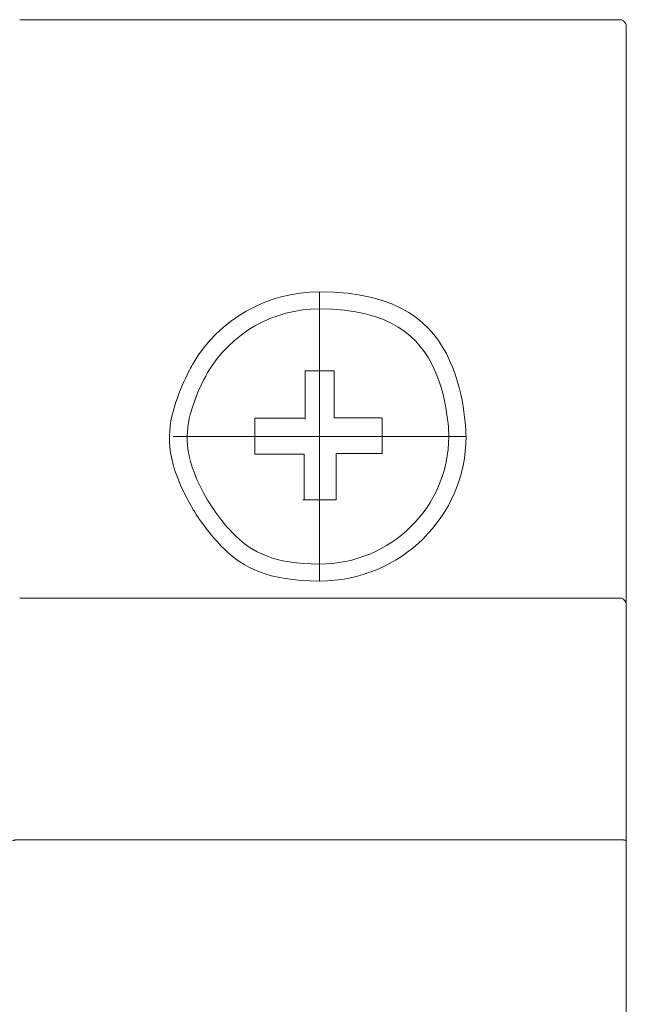
# Model space of a CAD drawing. Units: centimetres. Extents: x 2 to 181, y 13 to 116.
# Drawn here: x 45 to 63, y 87 to 116 of the extents above; entities that cross this region are included whole.
import ezdxf
from ezdxf.lldxf.tags import DXFTag

# ---------------------------------------------------------------- set-up
doc = ezdxf.new("R2010")
doc.units = ezdxf.units.CM
doc.header["$MEASUREMENT"] = 0
doc.layers.add('layer 1', color=7, linetype='Continuous')
tags = doc.linetypes.add('New Line25', pattern=[0.5, 0.2, -0.1, 0.1, -0.1]).pattern_tags.tags
tags[10:11] = [DXFTag(74, 4), DXFTag(75, 0), DXFTag(340, '0'), DXFTag(46, 1.0), DXFTag(50, 0.0), DXFTag(44, 0.0), DXFTag(45, 0.0)]
tags[8:9] = [DXFTag(74, 4), DXFTag(75, 0), DXFTag(340, '0'), DXFTag(46, 1.0), DXFTag(50, 0.0), DXFTag(44, 0.0), DXFTag(45, 0.0)]
tags[6:7] = [DXFTag(74, 4), DXFTag(75, 0), DXFTag(340, '0'), DXFTag(46, 1.0), DXFTag(50, 0.0), DXFTag(44, 0.0), DXFTag(45, 0.0)]
tags[4:5] = [DXFTag(74, 4), DXFTag(75, 0), DXFTag(340, '0'), DXFTag(46, 1.0), DXFTag(50, 0.0), DXFTag(44, 0.0), DXFTag(45, 0.0)]
tags = doc.linetypes.add('New Line26', pattern=[0.5, 0.2, -0.1, 0.1, -0.1]).pattern_tags.tags
tags[10:11] = [DXFTag(74, 4), DXFTag(75, 0), DXFTag(340, '0'), DXFTag(46, 1.0), DXFTag(50, 0.0), DXFTag(44, 0.0), DXFTag(45, 0.0)]
tags[8:9] = [DXFTag(74, 4), DXFTag(75, 0), DXFTag(340, '0'), DXFTag(46, 1.0), DXFTag(50, 0.0), DXFTag(44, 0.0), DXFTag(45, 0.0)]
tags[6:7] = [DXFTag(74, 4), DXFTag(75, 0), DXFTag(340, '0'), DXFTag(46, 1.0), DXFTag(50, 0.0), DXFTag(44, 0.0), DXFTag(45, 0.0)]
tags[4:5] = [DXFTag(74, 4), DXFTag(75, 0), DXFTag(340, '0'), DXFTag(46, 1.0), DXFTag(50, 0.0), DXFTag(44, 0.0), DXFTag(45, 0.0)]

# ---------------------------------------------------------------- blocks, each defined once
blk = doc.blocks.new('A$C4C0A2AFB')
at = {"layer": 'layer 1', "color": 0, "lineweight": 20}
for points in [[(18.401, 83.911), (18.401, 83.911), (18.401, 83.911), (18.401, 83.911)], [(18.401, 83.911), (18.401, 83.911), (27.197, 83.911), (27.197, 83.911)], [(18.401, 83.911), (18.401, 83.911), (27.197, 83.911), (27.197, 83.911)], [(18.401, 83.911), (18.401, 83.911), (27.197, 83.911), (27.197, 83.911)], [(18.401, 83.911), (18.401, 83.911), (27.197, 83.911), (27.197, 83.911)], [(18.401, 83.911), (18.401, 83.911), (27.197, 83.911), (27.197, 83.911)], [(18.401, 83.911), (18.401, 83.911), (27.197, 83.911), (27.197, 83.911)], [(18.401, 83.911), (18.401, 83.911), (27.197, 83.911), (27.197, 83.911)], [(18.401, 83.911), (18.401, 83.911), (27.197, 83.911), (27.197, 83.911)], [(18.401, 83.911), (18.401, 83.911), (27.197, 83.911), (27.197, 83.911)], [(18.401, 83.911), (18.401, 83.911), (27.197, 83.911), (27.197, 83.911)], [(18.401, 83.911), (18.401, 83.911), (27.197, 83.911), (27.197, 83.911)], [(18.401, 83.911), (18.401, 83.911), (27.197, 83.911), (27.197, 83.911)], [(18.401, 83.911), (18.401, 83.911), (27.197, 83.911), (27.197, 83.911)], [(18.401, 83.911), (18.401, 83.911), (27.197, 83.911), (27.197, 83.911)], [(18.401, 83.911), (18.401, 83.911), (27.197, 83.911), (27.197, 83.911)], [(18.401, 83.911), (18.401, 83.911), (27.197, 83.911), (27.197, 83.911)], [(18.401, 83.911), (18.401, 83.911), (27.197, 83.911), (27.197, 83.911)], [(18.401, 83.911), (18.401, 83.911), (27.197, 83.911), (27.197, 83.911)], [(18.401, 83.911), (18.401, 83.911), (27.197, 83.911), (27.197, 83.911)], [(18.401, 83.911), (18.401, 83.911), (27.197, 83.911), (27.197, 83.911)], [(18.401, 83.911), (18.401, 83.911), (27.197, 83.911), (27.197, 83.911)], [(27.197, 83.911), (27.197, 83.911), (27.197, 83.911), (27.197, 83.911)], [(27.197, 83.911), (27.197, 83.911), (35.993, 83.911), (35.993, 83.911)], [(27.197, 83.911), (27.197, 83.911), (35.993, 83.911), (35.993, 83.911)], [(27.197, 83.911), (27.197, 83.911), (35.993, 83.911), (35.993, 83.911)], [(27.197, 83.911), (27.197, 83.911), (35.993, 83.911), (35.993, 83.911)], [(27.197, 83.911), (27.197, 83.911), (35.993, 83.911), (35.993, 83.911)], [(27.197, 83.911), (27.197, 83.911), (35.993, 83.911), (35.993, 83.911)], [(27.197, 83.911), (27.197, 83.911), (35.993, 83.911), (35.993, 83.911)], [(27.197, 83.911), (27.197, 83.911), (35.993, 83.911), (35.993, 83.911)], [(27.197, 83.911), (27.197, 83.911), (35.993, 83.911), (35.993, 83.911)], [(27.197, 83.911), (27.197, 83.911), (35.993, 83.911), (35.993, 83.911)], [(27.197, 83.911), (27.197, 83.911), (35.993, 83.911), (35.993, 83.911)], [(27.197, 83.911), (27.197, 83.911), (35.993, 83.911), (35.993, 83.911)], [(27.197, 83.911), (27.197, 83.911), (35.993, 83.911), (35.993, 83.911)], [(27.197, 83.911), (27.197, 83.911), (35.993, 83.911), (35.993, 83.911)], [(27.197, 83.911), (27.197, 83.911), (35.993, 83.911), (35.993, 83.911)], [(27.197, 83.911), (27.197, 83.911), (35.993, 83.911), (35.993, 83.911)], [(27.197, 83.911), (27.197, 83.911), (35.993, 83.911), (35.993, 83.911)], [(27.197, 83.911), (27.197, 83.911), (35.993, 83.911), (35.993, 83.911)], [(27.197, 83.911), (27.197, 83.911), (35.993, 83.911), (35.993, 83.911)], [(27.197, 83.911), (27.197, 83.911), (35.993, 83.911), (35.993, 83.911)], [(27.197, 83.911), (27.197, 83.911), (35.993, 83.911), (35.993, 83.911)], [(27.197, 83.911), (27.197, 83.911), (27.197, 83.911), (27.197, 83.911)], [(35.993, 83.911), (35.993, 83.911), (35.993, 83.911), (35.993, 83.911)], [(36.196, 83.711), (36.196, 83.711), (36.196, 83.711), (36.196, 83.711)], [(36.196, 83.711), (36.196, 83.711), (36.196, 81.914), (36.196, 81.914)], [(36.196, 83.711), (36.196, 83.711), (36.196, 81.914), (36.196, 81.914)], [(36.196, 83.711), (36.196, 83.711), (36.196, 81.914), (36.196, 81.914)], [(36.196, 83.711), (36.196, 83.711), (36.196, 81.914), (36.196, 81.914)], [(36.196, 83.711), (36.196, 83.711), (36.196, 81.914), (36.196, 81.914)], [(36.196, 83.711), (36.196, 83.711), (36.196, 81.914), (36.196, 81.914)], [(36.196, 83.711), (36.196, 83.711), (36.196, 81.914), (36.196, 81.914)], [(36.196, 83.711), (36.196, 83.711), (36.196, 81.914), (36.196, 81.914)], [(36.196, 83.711), (36.196, 83.711), (36.196, 81.914), (36.196, 81.914)], [(36.196, 83.711), (36.196, 83.711), (36.196, 81.914), (36.196, 81.914)], [(36.196, 83.711), (36.196, 83.711), (36.196, 81.914), (36.196, 81.914)], [(36.196, 83.711), (36.196, 83.711), (36.196, 81.914), (36.196, 81.914)], [(36.196, 83.711), (36.196, 83.711), (36.196, 81.914), (36.196, 81.914)], [(36.196, 83.711), (36.196, 83.711), (36.196, 81.914), (36.196, 81.914)], [(36.196, 83.711), (36.196, 83.711), (36.196, 81.914), (36.196, 81.914)], [(36.196, 83.711), (36.196, 83.711), (36.196, 81.914), (36.196, 81.914)], [(36.196, 83.711), (36.196, 83.711), (36.196, 81.914), (36.196, 81.914)], [(36.196, 83.711), (36.196, 83.711), (36.196, 81.914), (36.196, 81.914)], [(36.196, 83.711), (36.196, 83.711), (36.196, 81.914), (36.196, 81.914)], [(36.196, 83.711), (36.196, 83.711), (36.196, 81.914), (36.196, 81.914)], [(36.196, 83.711), (36.196, 83.711), (36.196, 81.914), (36.196, 81.914)], [(36.196, 81.914), (36.196, 81.914), (36.196, 81.914), (36.196, 81.914)], [(36.196, 81.914), (36.196, 81.914), (36.196, 81.914), (36.196, 81.914)], [(36.196, 81.914), (36.196, 81.914), (36.196, 66.734), (36.196, 66.734)], [(36.196, 81.914), (36.196, 81.914), (36.196, 66.734), (36.196, 66.734)], [(36.196, 81.914), (36.196, 81.914), (36.196, 66.734), (36.196, 66.734)], [(36.196, 81.914), (36.196, 81.914), (36.196, 66.734), (36.196, 66.734)], [(36.196, 81.914), (36.196, 81.914), (36.196, 66.734), (36.196, 66.734)], [(36.196, 81.914), (36.196, 81.914), (36.196, 66.734), (36.196, 66.734)], [(36.196, 81.914), (36.196, 81.914), (36.196, 66.734), (36.196, 66.734)], [(36.196, 81.914), (36.196, 81.914), (36.196, 66.734), (36.196, 66.734)], [(36.196, 81.914), (36.196, 81.914), (36.196, 66.734), (36.196, 66.734)], [(36.196, 81.914), (36.196, 81.914), (36.196, 66.734), (36.196, 66.734)], [(36.196, 81.914), (36.196, 81.914), (36.196, 66.734), (36.196, 66.734)], [(36.196, 81.914), (36.196, 81.914), (36.196, 66.734), (36.196, 66.734)], [(36.196, 81.914), (36.196, 81.914), (36.196, 66.734), (36.196, 66.734)], [(36.196, 81.914), (36.196, 81.914), (36.196, 66.734), (36.196, 66.734)], [(36.196, 81.914), (36.196, 81.914), (36.196, 66.734), (36.196, 66.734)], [(36.196, 81.914), (36.196, 81.914), (36.196, 66.734), (36.196, 66.734)], [(36.196, 81.914), (36.196, 81.914), (36.196, 66.734), (36.196, 66.734)], [(36.196, 81.914), (36.196, 81.914), (36.196, 66.734), (36.196, 66.734)], [(36.196, 81.914), (36.196, 81.914), (36.196, 66.734), (36.196, 66.734)], [(36.196, 81.914), (36.196, 81.914), (36.196, 66.734), (36.196, 66.734)], [(36.196, 81.914), (36.196, 81.914), (36.196, 66.734), (36.196, 66.734)], [(26.771, 73.607), (26.771, 73.131), (26.771, 72.657), (26.771, 72.182)], [(26.771, 73.607), (27.056, 73.607), (27.339, 73.607), (27.623, 73.607)], [(26.771, 72.216), (26.282, 72.216), (25.791, 72.216), (25.301, 72.216)], [(25.301, 72.216), (25.301, 71.863), (25.301, 71.51), (25.301, 71.158)], [(29.035, 72.222), (29.035, 71.874), (29.035, 71.526), (29.035, 71.178)], [(25.294, 71.158), (25.778, 71.158), (26.262, 71.158), (26.746, 71.158)], [(26.746, 71.161), (26.746, 70.713), (26.746, 70.263), (26.746, 69.814)], [(27.686, 71.178), (28.136, 71.178), (28.586, 71.178), (29.035, 71.178)], [(27.686, 71.178), (27.686, 70.723), (27.686, 70.27), (27.686, 69.814)], [(26.705, 69.814), (27.485, 69.814), (27.802, 69.814), (27.655, 69.814)], [(18.401, 66.935), (18.401, 66.935), (18.401, 66.935), (18.401, 66.935)], [(18.401, 66.935), (18.401, 66.935), (35.993, 66.935), (35.993, 66.935)], [(18.401, 66.935), (18.401, 66.935), (35.993, 66.935), (35.993, 66.935)], [(18.401, 66.935), (18.401, 66.935), (35.993, 66.935), (35.993, 66.935)], [(18.401, 66.935), (18.401, 66.935), (35.993, 66.935), (35.993, 66.935)], [(18.401, 66.935), (18.401, 66.935), (35.993, 66.935), (35.993, 66.935)], [(18.401, 66.935), (18.401, 66.935), (35.993, 66.935), (35.993, 66.935)], [(18.401, 66.935), (18.401, 66.935), (35.993, 66.935), (35.993, 66.935)], [(18.401, 66.935), (18.401, 66.935), (35.993, 66.935), (35.993, 66.935)], [(18.401, 66.935), (18.401, 66.935), (35.993, 66.935), (35.993, 66.935)], [(18.401, 66.935), (18.401, 66.935), (35.993, 66.935), (35.993, 66.935)], [(18.401, 66.935), (18.401, 66.935), (35.993, 66.935), (35.993, 66.935)], [(18.401, 66.935), (18.401, 66.935), (35.993, 66.935), (35.993, 66.935)], [(18.401, 66.935), (18.401, 66.935), (35.993, 66.935), (35.993, 66.935)], [(18.401, 66.935), (18.401, 66.935), (35.993, 66.935), (35.993, 66.935)], [(18.401, 66.935), (18.401, 66.935), (35.993, 66.935), (35.993, 66.935)], [(18.401, 66.935), (18.401, 66.935), (35.993, 66.935), (35.993, 66.935)], [(18.401, 66.935), (18.401, 66.935), (35.993, 66.935), (35.993, 66.935)], [(18.401, 66.935), (18.401, 66.935), (35.993, 66.935), (35.993, 66.935)], [(18.401, 66.935), (18.401, 66.935), (35.993, 66.935), (35.993, 66.935)], [(18.401, 66.935), (18.401, 66.935), (35.993, 66.935), (35.993, 66.935)], [(18.401, 66.935), (18.401, 66.935), (35.993, 66.935), (35.993, 66.935)], [(35.993, 66.935), (35.993, 66.935), (35.993, 66.935), (35.993, 66.935)], [(36.196, 66.734), (36.196, 66.734), (36.196, 66.734), (36.196, 66.734)], [(36.196, 66.734), (36.196, 66.734), (36.196, 66.734), (36.196, 66.734)], [(36.196, 66.734), (36.196, 66.734), (36.196, 64.938), (36.196, 64.938)], [(36.196, 66.734), (36.196, 66.734), (36.196, 64.938), (36.196, 64.938)], [(36.196, 66.734), (36.196, 66.734), (36.196, 64.938), (36.196, 64.938)], [(36.196, 66.734), (36.196, 66.734), (36.196, 64.938), (36.196, 64.938)], [(36.196, 66.734), (36.196, 66.734), (36.196, 64.938), (36.196, 64.938)], [(36.196, 66.734), (36.196, 66.734), (36.196, 64.938), (36.196, 64.938)], [(36.196, 66.734), (36.196, 66.734), (36.196, 64.938), (36.196, 64.938)], [(36.196, 66.734), (36.196, 66.734), (36.196, 64.938), (36.196, 64.938)], [(36.196, 66.734), (36.196, 66.734), (36.196, 64.938), (36.196, 64.938)], [(36.196, 66.734), (36.196, 66.734), (36.196, 64.938), (36.196, 64.938)], [(36.196, 66.734), (36.196, 66.734), (36.196, 64.938), (36.196, 64.938)], [(36.196, 66.734), (36.196, 66.734), (36.196, 64.938), (36.196, 64.938)], [(36.196, 66.734), (36.196, 66.734), (36.196, 64.938), (36.196, 64.938)], [(36.196, 66.734), (36.196, 66.734), (36.196, 64.938), (36.196, 64.938)], [(36.196, 66.734), (36.196, 66.734), (36.196, 64.938), (36.196, 64.938)], [(36.196, 66.734), (36.196, 66.734), (36.196, 64.938), (36.196, 64.938)], [(36.196, 66.734), (36.196, 66.734), (36.196, 64.938), (36.196, 64.938)], [(36.196, 66.734), (36.196, 66.734), (36.196, 64.938), (36.196, 64.938)], [(36.196, 66.734), (36.196, 66.734), (36.196, 64.938), (36.196, 64.938)], [(36.196, 66.734), (36.196, 66.734), (36.196, 64.938), (36.196, 64.938)], [(36.196, 66.734), (36.196, 66.734), (36.196, 64.938), (36.196, 64.938)], [(36.196, 64.938), (36.196, 64.938), (36.196, 64.938), (36.196, 64.938)], [(36.196, 64.938), (36.196, 64.938), (36.196, 64.938), (36.196, 64.938)], [(36.196, 64.938), (36.196, 64.938), (36.196, 59.808), (36.196, 59.808)], [(36.196, 64.938), (36.196, 64.938), (36.196, 59.808), (36.196, 59.808)], [(36.196, 64.938), (36.196, 64.938), (36.196, 59.808), (36.196, 59.808)], [(36.196, 64.938), (36.196, 64.938), (36.196, 59.808), (36.196, 59.808)], [(36.196, 64.938), (36.196, 64.938), (36.196, 59.808), (36.196, 59.808)], [(36.196, 64.938), (36.196, 64.938), (36.196, 59.808), (36.196, 59.808)], [(36.196, 64.938), (36.196, 64.938), (36.196, 59.808), (36.196, 59.808)], [(36.196, 64.938), (36.196, 64.938), (36.196, 59.808), (36.196, 59.808)], [(36.196, 64.938), (36.196, 64.938), (36.196, 59.808), (36.196, 59.808)], [(36.196, 64.938), (36.196, 64.938), (36.196, 59.808), (36.196, 59.808)], [(36.196, 64.938), (36.196, 64.938), (36.196, 59.808), (36.196, 59.808)], [(36.196, 64.938), (36.196, 64.938), (36.196, 59.808), (36.196, 59.808)], [(36.196, 64.938), (36.196, 64.938), (36.196, 59.808), (36.196, 59.808)], [(36.196, 64.938), (36.196, 64.938), (36.196, 59.808), (36.196, 59.808)], [(36.196, 64.938), (36.196, 64.938), (36.196, 59.808), (36.196, 59.808)], [(36.196, 64.938), (36.196, 64.938), (36.196, 59.808), (36.196, 59.808)], [(36.196, 64.938), (36.196, 64.938), (36.196, 59.808), (36.196, 59.808)], [(36.196, 64.938), (36.196, 64.938), (36.196, 59.808), (36.196, 59.808)], [(36.196, 64.938), (36.196, 64.938), (36.196, 59.808), (36.196, 59.808)], [(36.196, 64.938), (36.196, 64.938), (36.196, 59.808), (36.196, 59.808)], [(36.196, 64.938), (36.196, 64.938), (36.196, 59.808), (36.196, 59.808)], [(18.401, 59.84), (18.401, 59.84), (18.401, 59.84), (18.401, 59.84)], [(35.993, 59.84), (35.993, 59.84), (18.401, 59.84), (18.401, 59.84)], [(35.993, 59.84), (35.993, 59.84), (18.401, 59.84), (18.401, 59.84)], [(35.993, 59.84), (35.993, 59.84), (18.401, 59.84), (18.401, 59.84)], [(35.993, 59.84), (35.993, 59.84), (18.401, 59.84), (18.401, 59.84)], [(35.993, 59.84), (35.993, 59.84), (18.401, 59.84), (18.401, 59.84)], [(35.993, 59.84), (35.993, 59.84), (18.401, 59.84), (18.401, 59.84)], [(35.993, 59.84), (35.993, 59.84), (18.401, 59.84), (18.401, 59.84)], [(35.993, 59.84), (35.993, 59.84), (18.401, 59.84), (18.401, 59.84)], [(35.993, 59.84), (35.993, 59.84), (18.401, 59.84), (18.401, 59.84)], [(35.993, 59.84), (35.993, 59.84), (18.401, 59.84), (18.401, 59.84)], [(35.993, 59.84), (35.993, 59.84), (18.401, 59.84), (18.401, 59.84)], [(35.993, 59.84), (35.993, 59.84), (18.401, 59.84), (18.401, 59.84)], [(35.993, 59.84), (35.993, 59.84), (18.401, 59.84), (18.401, 59.84)], [(35.993, 59.84), (35.993, 59.84), (18.401, 59.84), (18.401, 59.84)], [(35.993, 59.84), (35.993, 59.84), (18.401, 59.84), (18.401, 59.84)], [(35.993, 59.84), (35.993, 59.84), (18.401, 59.84), (18.401, 59.84)], [(35.993, 59.84), (35.993, 59.84), (18.401, 59.84), (18.401, 59.84)], [(35.993, 59.84), (35.993, 59.84), (18.401, 59.84), (18.401, 59.84)], [(35.993, 59.84), (35.993, 59.84), (18.401, 59.84), (18.401, 59.84)], [(35.993, 59.84), (35.993, 59.84), (18.401, 59.84), (18.401, 59.84)], [(35.993, 59.84), (35.993, 59.84), (18.401, 59.84), (18.401, 59.84)], [(35.993, 59.84), (35.993, 59.84), (35.993, 59.84), (35.993, 59.84)], [(36.196, 59.808), (36.196, 59.808), (36.196, 59.808), (36.196, 59.808)], [(36.196, 59.808), (36.196, 59.808), (36.196, 59.808), (36.196, 59.808)], [(36.196, 59.808), (36.196, 59.808), (36.196, 42.955), (36.196, 42.955)], [(36.196, 59.808), (36.196, 59.808), (36.196, 42.955), (36.196, 42.955)], [(36.196, 59.808), (36.196, 59.808), (36.196, 42.955), (36.196, 42.955)], [(36.196, 59.808), (36.196, 59.808), (36.196, 42.955), (36.196, 42.955)], [(36.196, 59.808), (36.196, 59.808), (36.196, 42.955), (36.196, 42.955)], [(36.196, 59.808), (36.196, 59.808), (36.196, 42.955), (36.196, 42.955)], [(36.196, 59.808), (36.196, 59.808), (36.196, 42.955), (36.196, 42.955)], [(36.196, 59.808), (36.196, 59.808), (36.196, 42.955), (36.196, 42.955)], [(36.196, 59.808), (36.196, 59.808), (36.196, 42.955), (36.196, 42.955)], [(36.196, 59.808), (36.196, 59.808), (36.196, 42.955), (36.196, 42.955)], [(36.196, 59.808), (36.196, 59.808), (36.196, 42.955), (36.196, 42.955)], [(36.196, 59.808), (36.196, 59.808), (36.196, 42.955), (36.196, 42.955)], [(36.196, 59.808), (36.196, 59.808), (36.196, 42.955), (36.196, 42.955)], [(36.196, 59.808), (36.196, 59.808), (36.196, 42.955), (36.196, 42.955)], [(36.196, 59.808), (36.196, 59.808), (36.196, 42.955), (36.196, 42.955)], [(36.196, 59.808), (36.196, 59.808), (36.196, 42.955), (36.196, 42.955)], [(36.196, 59.808), (36.196, 59.808), (36.196, 42.955), (36.196, 42.955)], [(36.196, 59.808), (36.196, 59.808), (36.196, 42.955), (36.196, 42.955)], [(36.196, 59.808), (36.196, 59.808), (36.196, 42.955), (36.196, 42.955)], [(36.196, 59.808), (36.196, 59.808), (36.196, 42.955), (36.196, 42.955)], [(36.196, 59.808), (36.196, 59.808), (36.196, 42.955), (36.196, 42.955)]]:
    blk.add_open_spline(points, degree=3, dxfattribs=at)
for points, knots in [([(36.196, 83.711), (36.196, 83.764), (36.174, 83.814), (36.136, 83.852), (36.136, 83.852), (36.098, 83.89), (36.047, 83.911), (35.993, 83.911)], [0, 0, 0, 0, 0.333333, 0.333333, 0.333333, 0.666667, 1, 1, 1, 1]), ([(27.197, 75.922), (25.661, 75.922), (24.244, 75.113), (23.476, 73.8), (23.476, 73.8), (22.709, 72.487), (22.709, 70.869), (23.476, 69.556), (23.476, 69.556), (24.244, 68.243), (25.661, 67.434), (27.197, 67.434)], [0, 0, 0, 0, 0.25, 0.25, 0.25, 0.375, 0.5, 0.5, 0.5, 0.75, 1, 1, 1, 1]), ([(27.197, 75.922), (25.661, 75.922), (24.244, 75.113), (23.476, 73.8), (23.476, 73.8), (22.709, 72.487), (22.709, 70.869), (23.476, 69.556), (23.476, 69.556), (24.244, 68.243), (25.661, 67.434), (27.197, 67.434)], [0, 0, 0, 0, 0.25, 0.25, 0.25, 0.375, 0.5, 0.5, 0.5, 0.75, 1, 1, 1, 1]), ([(27.197, 67.434), (29.57, 67.434), (31.494, 69.334), (31.494, 71.678), (31.494, 71.678), (31.494, 74.022), (29.57, 75.922), (27.197, 75.922)], [0, 0, 0, 0, 0.333333, 0.333333, 0.333333, 0.666667, 1, 1, 1, 1]), ([(27.197, 67.434), (29.57, 67.434), (31.494, 69.334), (31.494, 71.678), (31.494, 71.678), (31.494, 74.022), (29.57, 75.922), (27.197, 75.922)], [0, 0, 0, 0, 0.333333, 0.333333, 0.333333, 0.666667, 1, 1, 1, 1]), ([(27.197, 75.423), (25.843, 75.423), (24.591, 74.709), (23.913, 73.55), (23.913, 73.55), (23.237, 72.391), (23.237, 70.965), (23.913, 69.806), (23.913, 69.806), (24.591, 68.647), (25.843, 67.933), (27.197, 67.933)], [0, 0, 0, 0, 0.25, 0.25, 0.25, 0.375, 0.5, 0.5, 0.5, 0.75, 1, 1, 1, 1]), ([(27.197, 75.423), (25.843, 75.423), (24.591, 74.709), (23.913, 73.55), (23.913, 73.55), (23.237, 72.391), (23.237, 70.965), (23.913, 69.806), (23.913, 69.806), (24.591, 68.647), (25.843, 67.933), (27.197, 67.933)], [0, 0, 0, 0, 0.25, 0.25, 0.25, 0.375, 0.5, 0.5, 0.5, 0.75, 1, 1, 1, 1]), ([(27.197, 67.933), (29.291, 67.933), (30.988, 69.61), (30.988, 71.678), (30.988, 71.678), (30.988, 73.746), (29.291, 75.423), (27.197, 75.423)], [0, 0, 0, 0, 0.333333, 0.333333, 0.333333, 0.666667, 1, 1, 1, 1]), ([(27.197, 67.933), (29.291, 67.933), (30.988, 69.61), (30.988, 71.678), (30.988, 71.678), (30.988, 73.746), (29.291, 75.423), (27.197, 75.423)], [0, 0, 0, 0, 0.333333, 0.333333, 0.333333, 0.666667, 1, 1, 1, 1]), ([(27.623, 73.607), (27.623, 73.145), (27.623, 72.684), (27.623, 72.222), (27.623, 72.222), (28.088, 72.222), (28.551, 72.222), (29.016, 72.222)], [0, 0, 0, 0, 0.333333, 0.333333, 0.333333, 0.666667, 1, 1, 1, 1]), ([(36.196, 66.734), (36.196, 66.788), (36.174, 66.839), (36.136, 66.876), (36.136, 66.876), (36.098, 66.914), (36.047, 66.935), (35.993, 66.935)], [0, 0, 0, 0, 0.333333, 0.333333, 0.333333, 0.666667, 1, 1, 1, 1]), ([(18.199, 59.808), (18.199, 59.808), (18.199, 59.809), (18.199, 59.809), (18.199, 59.809), (18.199, 59.809), (18.204, 59.816), (18.204, 59.816), (18.204, 59.816), (18.204, 59.816), (18.215, 59.82), (18.215, 59.82), (18.215, 59.82), (18.215, 59.82), (18.23, 59.826), (18.23, 59.826), (18.23, 59.826), (18.23, 59.826), (18.251, 59.829), (18.251, 59.829), (18.251, 59.829), (18.251, 59.829), (18.276, 59.833), (18.276, 59.833), (18.276, 59.833), (18.276, 59.833), (18.303, 59.836), (18.303, 59.836), (18.303, 59.836), (18.303, 59.836), (18.335, 59.838), (18.335, 59.838), (18.335, 59.838), (18.335, 59.838), (18.367, 59.839), (18.367, 59.839), (18.367, 59.839), (18.367, 59.839), (18.401, 59.84), (18.401, 59.84)], [0, 0, 0, 0, 0.090909, 0.090909, 0.090909, 0.136364, 0.181818, 0.181818, 0.181818, 0.227273, 0.272727, 0.272727, 0.272727, 0.318182, 0.363636, 0.363636, 0.363636, 0.409091, 0.454545, 0.454545, 0.454545, 0.5, 0.545455, 0.545455, 0.545455, 0.590909, 0.636364, 0.636364, 0.636364, 0.681818, 0.727273, 0.727273, 0.727273, 0.772727, 0.818182, 0.818182, 0.818182, 0.909091, 1, 1, 1, 1]), ([(35.993, 59.84), (35.993, 59.84), (36.027, 59.839), (36.027, 59.839), (36.027, 59.839), (36.027, 59.839), (36.059, 59.838), (36.059, 59.838), (36.059, 59.838), (36.059, 59.838), (36.09, 59.836), (36.09, 59.836), (36.09, 59.836), (36.09, 59.836), (36.119, 59.833), (36.119, 59.833), (36.119, 59.833), (36.119, 59.833), (36.144, 59.829), (36.144, 59.829), (36.144, 59.829), (36.144, 59.829), (36.164, 59.826), (36.164, 59.826), (36.164, 59.826), (36.164, 59.826), (36.179, 59.821), (36.179, 59.821), (36.179, 59.821), (36.179, 59.821), (36.19, 59.816), (36.19, 59.816), (36.19, 59.816), (36.19, 59.816), (36.195, 59.809), (36.195, 59.809), (36.195, 59.809), (36.195, 59.809), (36.196, 59.808), (36.196, 59.808)], [0, 0, 0, 0, 0.090909, 0.090909, 0.090909, 0.136364, 0.181818, 0.181818, 0.181818, 0.227273, 0.272727, 0.272727, 0.272727, 0.318182, 0.363636, 0.363636, 0.363636, 0.409091, 0.454545, 0.454545, 0.454545, 0.5, 0.545455, 0.545455, 0.545455, 0.590909, 0.636364, 0.636364, 0.636364, 0.681818, 0.727273, 0.727273, 0.727273, 0.772727, 0.818182, 0.818182, 0.818182, 0.909091, 1, 1, 1, 1])]:
    blk.add_open_spline(points, degree=3, knots=knots, dxfattribs=at)
at = {"layer": 'layer 1', "color": 0, "linetype": 'New Line26', "lineweight": 20}
blk.add_open_spline([(27.197, 75.922), (27.197, 73.092), (27.197, 70.263), (27.197, 67.434)], degree=3, dxfattribs=at)
at = {"layer": 'layer 1', "color": 0, "linetype": 'New Line25', "lineweight": 20}
blk.add_open_spline([(22.9, 71.678), (25.765, 71.678), (28.629, 71.678), (31.494, 71.678)], degree=3, dxfattribs=at)

msp = doc.modelspace()

# ---------------------------------------------------------------- block references
msp.add_blockref('A$C4C0A2AFB', (27.065, 32.267))

doc.saveas('drawing.dxf')
